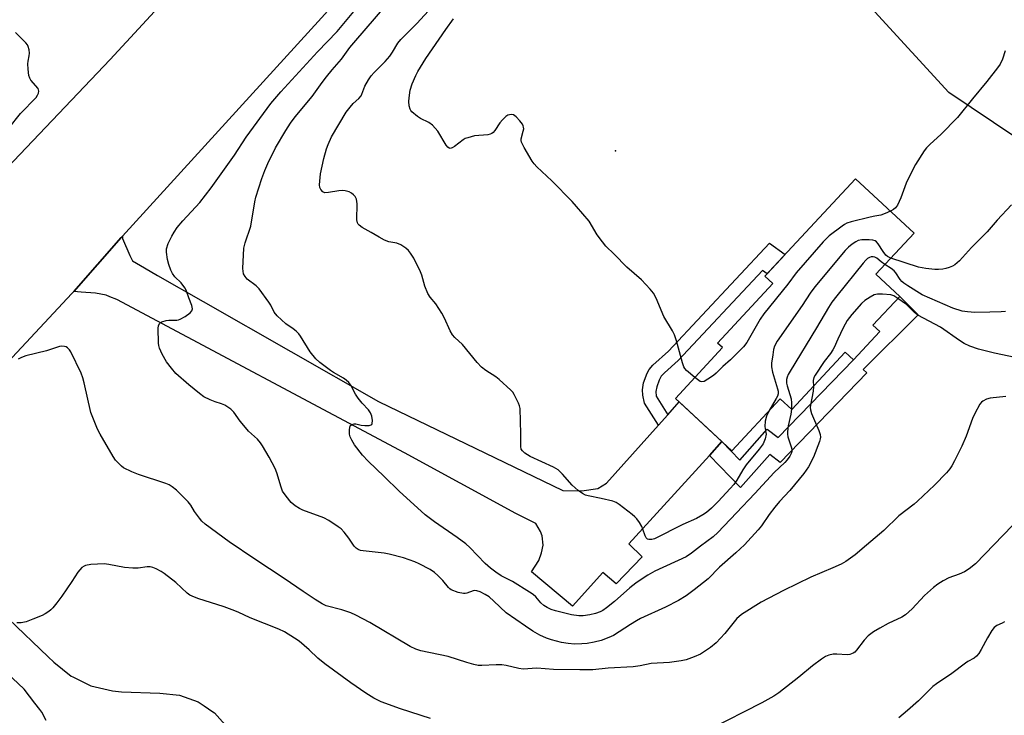
# Model space of a CAD drawing. Units: inches. Extents: x 1231766 to 1237766, y 521456 to 525456.
# Drawn here: x 1232118 to 1232432, y 524572 to 524794 of the extents above; entities that cross this region are included whole.
import ezdxf

# ---------------------------------------------------------------- set-up
doc = ezdxf.new("R2010")
doc.units = ezdxf.units.IN
doc.header["$MEASUREMENT"] = 0
for name, color, linetype in [('BLDG-Footprint', 5, 'Continuous'), ('ELEV-Spot Elevation', 7, 'Continuous'), ('NTRL-Trees', 3, 'Continuous'), ('TRANS-Driveway', 251, 'Continuous'), ('TRANS-Non Street Sidewalk', 7, 'Continuous'), ('TRANS-Road', 130, 'Continuous'), ('Undefined', 1, 'Continuous')]:
    doc.layers.add(name, color=color, linetype=linetype)

msp = doc.modelspace()

# ---------------------------------------------------------------- linework, layer by layer
at = {"layer": 'BLDG-Footprint', "elevation": 445.42}
msp.add_lwpolyline([(1232392.48, 524694.18), (1232384.08, 524685.16), (1232381.46, 524687.6), (1232364.41, 524669.28), (1232360.74, 524672.69), (1232345.3, 524656.11), (1232327.28, 524672.88), (1232342.34, 524689.06), (1232340.75, 524690.54), (1232358.4, 524709.5), (1232355.85, 524711.87), (1232384.8, 524742.97), (1232403.46, 524725.61), (1232391.29, 524712.53), (1232398.93, 524705.42), (1232390.33, 524696.18)], close=True, dxfattribs=at)
at = {"layer": 'ELEV-Spot Elevation'}
msp.add_point((1232308.14, 524751.84, 446.62), dxfattribs=at)
at = {"layer": 'NTRL-Trees'}
msp.add_lwpolyline([(1232617.88, 524646.87), (1232552.74, 524663.33), (1232493.67, 524717.39), (1232414.58, 524770.45), (1232366.12, 524823.37), (1232328.88, 524839.09), (1232324.38, 524848.02), (1232320.57, 524873.91), (1232323.86, 524881.43), (1232412.59, 524988.56), (1232432.6, 525012.71), (1232456.63, 525025.73), (1232475.63, 525023.17), (1232503.64, 525010.24), (1232533.19, 524995.91), (1232634.11, 524972.39)], dxfattribs=at)
at = {"layer": 'TRANS-Driveway'}
msp.add_lwpolyline([(1232321.83, 524664.29), (1232324.81, 524667.6), (1232328.51, 524671.74), (1232342.11, 524659.08), (1232338.12, 524654.68), (1232312.42, 524626.41), (1232316.61, 524622.32), (1232308.38, 524613.72), (1232304.12, 524617.27), (1232294.41, 524606.58), (1232281.3, 524617.52), (1232283.63, 524621.16), (1232284.5, 524623.53), (1232285, 524626.02), (1232284.72, 524629.03), (1232284.14, 524630.42), (1232282.65, 524632.89), (1232276.33, 524636.18), (1232240.72, 524655.48), (1232148.97, 524704.37), (1232146.72, 524705.24), (1232145.57, 524705.83), (1232142.12, 524706.4), (1232137.56, 524706.81), (1232135.16, 524707.02), (1232150.36, 524724.18), (1232150.76, 524724.64), (1232150.7, 524723.88), (1232153.09, 524718.5), (1232153.88, 524716.73), (1232157.73, 524714.53), (1232161.94, 524712.13), (1232176.5, 524703.82), (1232232.43, 524671.89), (1232291.35, 524643.42), (1232297.34, 524643.33), (1232302.54, 524644.08), (1232305.31, 524645.86)], close=True, dxfattribs=at)
at = {"layer": 'TRANS-Non Street Sidewalk'}
for points in [[(1232324.81, 524667.6), (1232321.83, 524664.29), (1232317.44, 524671.35), (1232316.88, 524673.94), (1232316.71, 524675.57), (1232317.09, 524677.78), (1232318.21, 524680.92), (1232318.88, 524682.07), (1232320.09, 524683.46), (1232325.07, 524687.98), (1232357.27, 524722.35), (1232362.29, 524718.79), (1232356.56, 524712.63), (1232355.04, 524713.7), (1232328.13, 524684.99), (1232323.74, 524681.06), (1232322.73, 524679.91), (1232322.03, 524678.72), (1232321.3, 524676.6), (1232321.01, 524675.07), (1232321.08, 524673.61)], [(1232338.12, 524654.68), (1232342.11, 524659.08), (1232347.83, 524653.14), (1232356.59, 524663.07), (1232360.12, 524660.37), (1232384.08, 524685.16), (1232392.48, 524694.18), (1232390.33, 524696.18), (1232398.93, 524705.42), (1232404.76, 524699.51), (1232387.19, 524682.13), (1232388.35, 524681.03), (1232360.71, 524652.45), (1232357.38, 524655), (1232348.03, 524644.4)]]:
    msp.add_lwpolyline(points, close=True, dxfattribs=at)
at = {"layer": 'TRANS-Road'}
msp.add_lwpolyline([(1232054.08, 524683.63), (1232146.79, 524781.02), (1232199.65, 524838.33), (1232279.73, 524925.52), (1232323.85, 524977.52), (1232364.22, 525023.95), (1232393.74, 525059.31), (1232420.6, 525036.88), (1232428.68, 525030.13), (1232405.41, 525007), (1232355.04, 524952.96), (1232292.19, 524880.51), (1232214.28, 524794.32), (1232150.76, 524724.64), (1232150.36, 524724.18), (1232135.16, 524707.02), (1232134.52, 524706.3), (1232076.04, 524643.72)], dxfattribs=at)
for points in [[(1232114.35, 524602.51, 0), (1232127, 524590.44, 0), (1232128.84, 524588.69, 0), (1232134.32, 524584.25, 0), (1232134.89, 524583.97, 0), (1232140.66, 524581.13, 0), (1232147.52, 524579.49, 0), (1232150.38, 524579.26, 0), (1232162.7, 524578.77, 0), (1232168.98, 524578.16, 0), (1232174.93, 524576.02, 0), (1232176.82, 524574.74, 0), (1232179.56, 524572.89, 0), (1232180.16, 524572.48, 0), (1232184.35, 524567.75, 0)], [(1232126.42, 524570.12, 0), (1232124.94, 524572.77, 0), (1232124.34, 524573.54, 0), (1232122.78, 524575.55, 0), (1232119.31, 524580.02, 0), (1232108.25, 524590.39, 0)]]:
    msp.add_polyline3d(points, dxfattribs=at)
at = {"layer": 'Undefined'}
for points, elevation in [([(1232364.29, 524669.39), (1232364.08, 524667.84), (1232363.31, 524664.07), (1232363.04, 524662.2), (1232363.06, 524661.42), (1232363.2, 524660.64), (1232364.21, 524657.44), (1232364.4, 524656.61), (1232364.41, 524656.06), (1232364.3, 524655.5), (1232363.83, 524654.44), (1232362.99, 524653.22), (1232362.24, 524652.37), (1232358.84, 524649.24), (1232352.67, 524642.53), (1232346.72, 524636.36), (1232340.85, 524630.1), (1232339.33, 524628.69), (1232335.25, 524625.75), (1232332.35, 524623.46), (1232330.68, 524622.34), (1232320.71, 524617.68), (1232318.42, 524616.41), (1232316.28, 524615.03), (1232314.66, 524613.9), (1232312.67, 524612.36), (1232307.78, 524608.08), (1232305.24, 524606.01), (1232304.05, 524605.13), (1232303.25, 524604.7), (1232301.74, 524604.22), (1232299.92, 524603.8), (1232297.86, 524603.46), (1232296.39, 524603.43), (1232294.07, 524603.74), (1232289.03, 524605.05), (1232287.63, 524605.5), (1232286.27, 524606.11), (1232285.29, 524606.72), (1232284.33, 524607.65), (1232282.67, 524609.52), (1232281.84, 524610.25), (1232280.73, 524611.07), (1232275.22, 524614.39), (1232271.58, 524616.27), (1232269.9, 524617.43), (1232268.28, 524618.67), (1232266.54, 524620.19), (1232261.61, 524625.28), (1232260.34, 524626.47), (1232257.54, 524628.5), (1232250.3, 524633.45), (1232247.41, 524635.67), (1232239.03, 524643.3), (1232234.3, 524647.98), (1232229.2, 524652.86), (1232227.35, 524654.79), (1232224.78, 524658.01), (1232223.91, 524659.53), (1232223.45, 524660.6), (1232223.21, 524661.43), (1232223.17, 524662.81), (1232223.28, 524663.6), (1232223.45, 524664.06), (1232223.58, 524664.24), (1232223.95, 524664.52), (1232224.66, 524664.72), (1232225.2, 524664.71), (1232226.91, 524664.34), (1232228.07, 524664.21), (1232229.48, 524664.22), (1232230.16, 524664.39), (1232230.32, 524664.51), (1232230.49, 524664.87), (1232230.53, 524665.85), (1232230.34, 524667.21), (1232229.95, 524668.24), (1232229.24, 524669.16), (1232227.22, 524671.32), (1232225.96, 524672.95), (1232225.15, 524674.17), (1232223.61, 524677.05), (1232222.95, 524677.97), (1232222.17, 524678.69), (1232221.31, 524679.33), (1232218.12, 524681.1), (1232217.16, 524681.72), (1232213.7, 524684.37), (1232212.41, 524685.51), (1232210.68, 524687.67), (1232207.57, 524692.68), (1232206.99, 524693.46), (1232206.17, 524694.3), (1232205.27, 524695.07), (1232202.86, 524696.67), (1232200.12, 524699.17), (1232199.19, 524700.41), (1232198.07, 524702.6), (1232197.48, 524703.57), (1232194.41, 524707.8), (1232193.4, 524708.82), (1232190.59, 524710.92), (1232189.89, 524711.74), (1232189.4, 524712.66), (1232189.22, 524713.47), (1232189.18, 524714.34), (1232189.47, 524720.85), (1232189.91, 524722.52), (1232191.71, 524727.8), (1232193.04, 524735.61), (1232193.35, 524737.04), (1232195.26, 524743.07), (1232196.18, 524745.57), (1232197.11, 524747.77), (1232199.63, 524752.86), (1232202.86, 524758.33), (1232204.42, 524760.7), (1232205.87, 524762.69), (1232211.25, 524769.25), (1232214.47, 524773.69), (1232215.88, 524775.5), (1232217.71, 524777.73), (1232220.68, 524781.09), (1232223.37, 524784.81), (1232224.61, 524786.38), (1232242.96, 524807.77)], 442), ([(1232371.33, 524676.71), (1232371.21, 524675.22), (1232370.36, 524670.75), (1232370.3, 524669.96), (1232370.34, 524669.18), (1232370.69, 524668.07), (1232372.03, 524665.1), (1232373.01, 524662.66), (1232373.47, 524661.3), (1232373.59, 524660.49), (1232373.53, 524659.93), (1232373.3, 524659.09), (1232371.4, 524654.08), (1232369.71, 524650.98), (1232368.23, 524648.85), (1232363.76, 524643.45), (1232360.54, 524639.95), (1232359.03, 524638.15), (1232357.21, 524635.81), (1232354.71, 524632.17), (1232353.72, 524630.88), (1232349.29, 524626.09), (1232346.59, 524623.53), (1232341.39, 524618.99), (1232337.68, 524615.27), (1232333.29, 524611.72), (1232330.69, 524609.85), (1232328.26, 524608.33), (1232324.13, 524606.2), (1232316.17, 524602.57), (1232314.87, 524601.91), (1232312.91, 524600.75), (1232307.51, 524597.24), (1232306.02, 524596.52), (1232303.53, 524595.62), (1232301.32, 524595.06), (1232299.09, 524594.63), (1232297.37, 524594.5), (1232295.06, 524594.46), (1232292.98, 524594.68), (1232290.91, 524595), (1232287.72, 524595.78), (1232286.08, 524596.35), (1232283.99, 524597.27), (1232281.74, 524598.62), (1232279.4, 524600.13), (1232273.26, 524604.44), (1232269.33, 524608.19), (1232267.81, 524609.51), (1232266.56, 524610.28), (1232264.97, 524611.08), (1232263.9, 524611.5), (1232263.12, 524611.59), (1232262.65, 524611.48), (1232260.71, 524610.68), (1232260.18, 524610.56), (1232259.63, 524610.55), (1232257.93, 524610.96), (1232255.72, 524611.81), (1232255.23, 524612.11), (1232254.81, 524612.49), (1232252.99, 524614.75), (1232251.43, 524616.39), (1232250.4, 524617.35), (1232248.92, 524618.31), (1232245.5, 524620.12), (1232244.02, 524620.72), (1232240.42, 524621.97), (1232235.92, 524623.2), (1232234.27, 524623.5), (1232227.62, 524624.17), (1232226.76, 524624.34), (1232226.02, 524624.63), (1232225.32, 524625.11), (1232224.71, 524625.7), (1232222.95, 524628.26), (1232221.52, 524630.12), (1232220.54, 524631.2), (1232219.61, 524631.92), (1232216.6, 524633.88), (1232215.05, 524634.75), (1232208.32, 524637.23), (1232207.23, 524637.71), (1232205.85, 524638.58), (1232204.61, 524639.62), (1232202.97, 524641.61), (1232201.87, 524643.28), (1232201.4, 524644.53), (1232200.03, 524649.12), (1232199.53, 524650.46), (1232197.6, 524654.09), (1232195.47, 524657.69), (1232194.79, 524658.67), (1232193.82, 524659.8), (1232190.99, 524662.45), (1232190, 524663.54), (1232188.34, 524665.62), (1232186.33, 524668.52), (1232185.28, 524669.45), (1232183.4, 524670.72), (1232182.38, 524671.13), (1232180.28, 524671.74), (1232178.71, 524672.39), (1232176.69, 524673.4), (1232175.27, 524674.4), (1232171.9, 524677.19), (1232167.8, 524680.77), (1232166.33, 524682.49), (1232164.76, 524684.52), (1232163.4, 524686.93), (1232162.54, 524688.93), (1232162.31, 524689.7), (1232162.18, 524690.53), (1232162.17, 524695.23), (1232162.24, 524696.06), (1232162.5, 524696.76), (1232162.86, 524697.09), (1232163.32, 524697.34), (1232164.66, 524697.77), (1232165.51, 524697.87), (1232168.11, 524697.83), (1232168.67, 524697.93), (1232169.2, 524698.12), (1232170.72, 524698.99), (1232172.38, 524700.16), (1232172.89, 524700.76), (1232173.07, 524701.42), (1232173.03, 524701.93), (1232172.88, 524702.48), (1232171.87, 524704.97), (1232171.05, 524707.39), (1232170.69, 524708.15), (1232169.52, 524709.72), (1232167.49, 524711.69), (1232166.71, 524712.77), (1232166.19, 524713.73), (1232165.52, 524715.55), (1232165.13, 524717.22), (1232164.75, 524719.48), (1232164.79, 524720.6), (1232165.35, 524722.25), (1232166.44, 524724.68), (1232167.21, 524725.95), (1232168.24, 524727.41), (1232169.98, 524729.53), (1232175.46, 524735.42), (1232179.06, 524740.05), (1232186.45, 524750.5), (1232190.23, 524756.22), (1232198.12, 524766.94), (1232201.31, 524770.64), (1232212.95, 524783.42), (1232219.24, 524789.96), (1232225.14, 524796.95)], 440), ([(1232357.1, 524668.79), (1232356.37, 524667.17), (1232355.94, 524665.56), (1232355.81, 524663.93), (1232356.18, 524661.94), (1232356.2, 524661.41), (1232355.9, 524659.99), (1232355.25, 524658.34), (1232354.03, 524656.65), (1232349.85, 524651.66), (1232348.75, 524650.04), (1232346.91, 524646.77), (1232345.91, 524645.39), (1232344.79, 524644.09), (1232340.89, 524639.98), (1232338.77, 524637.88), (1232337.18, 524636.5), (1232336.04, 524635.72), (1232334.04, 524634.53), (1232329.61, 524632.64), (1232320.58, 524628.09), (1232319.78, 524627.83), (1232319.27, 524627.78), (1232318.78, 524627.83), (1232318.34, 524627.99), (1232317.96, 524628.32), (1232317.56, 524629), (1232316.9, 524631.17), (1232316.55, 524631.96), (1232315.78, 524633.21), (1232314.92, 524634.4), (1232314.33, 524635.05), (1232313.45, 524635.81), (1232309.29, 524639.03), (1232308.31, 524639.63), (1232307.25, 524640.02), (1232303.59, 524640.92), (1232299.37, 524641.77), (1232298.58, 524642.03), (1232297.62, 524642.52), (1232296.23, 524643.44), (1232294.28, 524645.14), (1232291.25, 524648.73), (1232289.84, 524650.05), (1232288.29, 524650.9), (1232280.9, 524654.29), (1232279.21, 524655.36), (1232278.41, 524656.09), (1232278.04, 524656.71), (1232277.89, 524657.5), (1232277.9, 524661.59), (1232277.69, 524669.66), (1232277.51, 524670.51), (1232277.21, 524671.3), (1232275.81, 524674.13), (1232275.35, 524674.84), (1232274.77, 524675.5), (1232271.04, 524678.85), (1232269.89, 524679.7), (1232266.76, 524681.73), (1232265.37, 524682.83), (1232263.98, 524684.37), (1232259.32, 524690.04), (1232256.87, 524692.29), (1232256.09, 524693.19), (1232255.33, 524694.45), (1232253.5, 524698.5), (1232252.67, 524700.05), (1232250.75, 524703.01), (1232248.95, 524705.18), (1232248.23, 524706.38), (1232247.21, 524708.71), (1232246.26, 524712.14), (1232245.88, 524713.26), (1232243.75, 524717.56), (1232242.72, 524719.25), (1232242, 524720.07), (1232241.21, 524720.8), (1232239.56, 524721.87), (1232238.35, 524722.37), (1232235.74, 524722.85), (1232234.42, 524723.34), (1232232.64, 524724.27), (1232230.1, 524725.83), (1232227.22, 524727.43), (1232226.29, 524728.1), (1232225.97, 524728.48), (1232225.77, 524728.87), (1232225.54, 524729.87), (1232225.61, 524734.97), (1232225.47, 524736.42), (1232225.04, 524737.27), (1232224.49, 524737.85), (1232223.85, 524738.35), (1232223.15, 524738.76), (1232222.63, 524738.94), (1232221.82, 524739.11), (1232220.98, 524739.18), (1232219.79, 524739.07), (1232216.5, 524738.52), (1232215.37, 524738.5), (1232214.7, 524738.79), (1232214.03, 524739.51), (1232213.73, 524740.2), (1232213.66, 524741.03), (1232213.94, 524744.48), (1232214.99, 524749.46), (1232215.88, 524752.53), (1232216.38, 524753.91), (1232217.5, 524756.3), (1232222.16, 524764.18), (1232223.4, 524765.85), (1232224.36, 524766.98), (1232226.19, 524768.54), (1232226.91, 524769.4), (1232227.17, 524769.9), (1232227.75, 524771.66), (1232228.13, 524772.46), (1232229.33, 524774.53), (1232230.17, 524775.77), (1232231.12, 524776.85), (1232234.55, 524780.37), (1232236.09, 524782.11), (1232236.93, 524783.31), (1232238.68, 524786.26), (1232239.56, 524787.38), (1232244.75, 524792.55), (1232249.61, 524797.83)], 444), ([(1232333.48, 524679.54), (1232330.85, 524681.79), (1232330.26, 524682.43), (1232329.95, 524682.9), (1232329.48, 524684.23), (1232327.6, 524691.2), (1232326.98, 524693.1), (1232326.29, 524694.4), (1232323.58, 524698.98), (1232321.09, 524704.81), (1232320.29, 524706.39), (1232319.2, 524707.74), (1232316.39, 524710.69), (1232311.73, 524714.77), (1232307.74, 524718.93), (1232305.04, 524721.45), (1232303.95, 524722.78), (1232302.25, 524725.1), (1232299.68, 524729.44), (1232295.72, 524734.15), (1232294.31, 524735.68), (1232287.78, 524742.29), (1232283.01, 524746.8), (1232282.21, 524747.67), (1232281.55, 524748.62), (1232278.99, 524752.9), (1232278.08, 524754.67), (1232277.97, 524755.19), (1232277.99, 524755.71), (1232278.7, 524758.12), (1232278.82, 524758.89), (1232278.8, 524759.38), (1232278.7, 524759.86), (1232278.47, 524760.34), (1232277.59, 524761.44), (1232276.4, 524762.69), (1232275.55, 524763.33), (1232274.83, 524763.46), (1232273.81, 524763.22), (1232273.09, 524762.82), (1232272.01, 524761.79), (1232271.26, 524760.85), (1232269.65, 524758.37), (1232269.08, 524757.75), (1232268.65, 524757.42), (1232268.16, 524757.19), (1232267.36, 524757.02), (1232263.11, 524756.65), (1232260.96, 524756.06), (1232260.19, 524755.75), (1232259.46, 524755.33), (1232256.72, 524753.22), (1232256.04, 524752.77), (1232255.38, 524752.58), (1232254.98, 524752.7), (1232254.61, 524752.99), (1232254.11, 524753.64), (1232251.36, 524758.18), (1232249.71, 524760.05), (1232248.59, 524760.9), (1232245.93, 524762.23), (1232244.93, 524762.84), (1232243.16, 524764.29), (1232242.8, 524764.7), (1232242.53, 524765.17), (1232242.25, 524766.23), (1232242.13, 524767.65), (1232242.21, 524768.77), (1232242.62, 524771.27), (1232243.26, 524773.21), (1232244.44, 524775.93), (1232245.08, 524777.17), (1232247.61, 524781.33), (1232253.94, 524790.6), (1232256.4, 524793.97)], 446), ([(1232114.47, 524759.1), (1232118.17, 524763.75), (1232123.15, 524768.92), (1232123.61, 524769.58), (1232123.94, 524770.24), (1232124.04, 524770.91), (1232123.78, 524771.74), (1232121.52, 524774.39), (1232121.11, 524775.09), (1232120.86, 524775.89), (1232120.57, 524777.89), (1232120.47, 524779.61), (1232120.57, 524780.48), (1232120.96, 524782.19), (1232121.06, 524783.02), (1232120.95, 524784.12), (1232120.66, 524785.17), (1232120.41, 524785.64), (1232119.9, 524786.28), (1232116.58, 524789.61)], 438), ([(1232432.57, 524783.81), (1232431.65, 524781.1), (1232430.95, 524779.55), (1232430.12, 524778.36), (1232426.72, 524773.96), (1232422.14, 524768.42), (1232417.36, 524762.45), (1232412.02, 524757.07), (1232408.59, 524754.01), (1232407.42, 524752.79), (1232406.7, 524751.91), (1232403.96, 524747.52), (1232401.69, 524743.16), (1232400.98, 524741.56), (1232399.27, 524736.82), (1232398.22, 524734.5), (1232397.54, 524733.65), (1232396.84, 524733.17), (1232395.89, 524732.66)], 446), ([(1232434.56, 524734.63), (1232430.04, 524729.75), (1232426.81, 524725.99), (1232421.75, 524721.04), (1232418, 524716.76), (1232416.44, 524715.47), (1232415.71, 524715.07), (1232414.69, 524714.66), (1232413.64, 524714.33), (1232412.61, 524714.12), (1232411.24, 524714), (1232410.13, 524714), (1232407.17, 524714.36), (1232404.84, 524714.79), (1232396.01, 524717.6)], 444), ([(1232395.89, 524732.66), (1232394.21, 524731.84), (1232392.86, 524731.3), (1232390.88, 524731.03), (1232389.44, 524730.73), (1232383.38, 524729.18), (1232381.98, 524728.73), (1232381.2, 524728.33), (1232380.46, 524727.84), (1232376.4, 524724.79), (1232374.46, 524722.82), (1232365.85, 524712.91), (1232363.13, 524709.27), (1232355.48, 524699.82), (1232354.34, 524698.13), (1232350.08, 524690.67), (1232349.03, 524689.35), (1232344.82, 524685.22), (1232342.45, 524683.09), (1232340.29, 524680.87), (1232339.38, 524680.15), (1232337.66, 524678.99), (1232336.42, 524678.28), (1232335.69, 524678.12), (1232335.21, 524678.26), (1232334.75, 524678.53), (1232333.48, 524679.54)], 446), ([(1232396.01, 524717.6), (1232395, 524718.11), (1232394.43, 524718.6), (1232393.58, 524719.75), (1232392.01, 524722.19), (1232391.49, 524722.83), (1232391.08, 524723.15), (1232390.3, 524723.38), (1232389.14, 524723.45), (1232386.75, 524723.42), (1232385.61, 524723.24), (1232384.85, 524722.87), (1232383.65, 524722.05), (1232382.51, 524721.14), (1232381.46, 524720.11), (1232371.74, 524708.44), (1232370.25, 524706.39), (1232367.76, 524702.51), (1232359.79, 524691.09), (1232358.92, 524689.58), (1232358.62, 524688.47), (1232358.34, 524686.74), (1232357.97, 524684.13), (1232357.92, 524682.98), (1232358.28, 524681.28), (1232359.88, 524675.95), (1232360.05, 524675.14), (1232360.08, 524674.34), (1232359.85, 524673.56), (1232359.48, 524672.8), (1232357.1, 524668.79)], 444), ([(1232394.12, 524715.57), (1232392.96, 524716.39), (1232391.57, 524717.62), (1232390.91, 524717.97), (1232390.44, 524718.05), (1232389.73, 524718.01), (1232389.27, 524717.86), (1232388.62, 524717.46), (1232388.08, 524716.98), (1232387.23, 524716), (1232378.85, 524705.56), (1232377.25, 524703.53), (1232376.12, 524701.88), (1232372.3, 524695.37), (1232363.87, 524681.5), (1232363.28, 524680.47), (1232362.92, 524679.66), (1232362.75, 524678.84), (1232362.73, 524677.72), (1232362.91, 524676.88), (1232363.84, 524674.11), (1232364.2, 524672.75), (1232364.34, 524671.45), (1232364.29, 524669.39)], 442), ([(1232432.69, 524700.63), (1232431.29, 524700.46), (1232427.61, 524700.34), (1232422.9, 524700.31), (1232420.54, 524700.5), (1232418.78, 524700.74), (1232415.79, 524701.64), (1232406.02, 524705.95), (1232401.43, 524708.79), (1232400.2, 524709.61), (1232399.53, 524710.18), (1232399, 524710.83), (1232397.6, 524712.97), (1232397.06, 524713.58), (1232396.15, 524714.29), (1232394.12, 524715.57)], 442), ([(1232398.28, 524704.73), (1232396.98, 524705.55), (1232396.03, 524705.88), (1232393.42, 524706.17), (1232391.77, 524706.14), (1232390.72, 524705.86), (1232389.44, 524705.2), (1232387.72, 524704.12), (1232386.65, 524703.15), (1232383.55, 524699.68), (1232382.12, 524697.67), (1232380.8, 524695.41), (1232379.09, 524691.8), (1232377.94, 524689.15), (1232377.53, 524688.39), (1232376.74, 524687.19), (1232374.76, 524684.63), (1232371.85, 524680.27), (1232371.5, 524679.53), (1232371.26, 524678.58), (1232371.33, 524676.71)], 440), ([(1232435.73, 524685.94), (1232429.11, 524687.29), (1232424.03, 524688.58), (1232421.21, 524689.54), (1232419.5, 524690.35), (1232417.92, 524691.38), (1232411.92, 524695.59), (1232404.66, 524699.43), (1232403.53, 524700.34), (1232401.08, 524702.82), (1232398.28, 524704.73)], 440), ([(1232432.75, 524673.52), (1232427.7, 524672.93), (1232426.61, 524672.62), (1232425.4, 524672.01), (1232424.99, 524671.69), (1232424.47, 524671.05), (1232422.83, 524668.04), (1232422.14, 524666.42), (1232420.04, 524660.77), (1232418.75, 524657.63), (1232416.39, 524652.89), (1232415.53, 524651.35), (1232414.89, 524650.43), (1232413.81, 524649.12), (1232410, 524645.14), (1232404.6, 524640.11), (1232403.47, 524639.16), (1232398.62, 524635.4), (1232393.76, 524630.72), (1232388.29, 524625.98), (1232384.64, 524622.97), (1232381.64, 524620.81), (1232380.14, 524619.99), (1232377.57, 524618.76), (1232370.47, 524615.78), (1232361.73, 524611.52), (1232354.68, 524607.8), (1232348.38, 524603.86), (1232347.52, 524603.18), (1232346.92, 524602.58), (1232342.99, 524597.8), (1232340.25, 524594.82), (1232338.43, 524593.39), (1232335.31, 524591.28), (1232333.2, 524590.36), (1232330.74, 524589.48), (1232329.07, 524589.13), (1232325.4, 524588.54), (1232319.54, 524588.22), (1232315.98, 524587.53), (1232313.76, 524587.25), (1232305.81, 524586.73), (1232300.85, 524586.27), (1232296.79, 524586.21), (1232288.33, 524586.36), (1232283.05, 524586.76), (1232278.66, 524586.49), (1232277.32, 524586.65), (1232273.2, 524587.6), (1232271.8, 524587.82), (1232270.04, 524587.84), (1232265.44, 524587.65), (1232264.33, 524587.67), (1232262.91, 524587.94), (1232260.66, 524588.54), (1232254.76, 524590.45), (1232246.02, 524592.27), (1232244.38, 524592.85), (1232242.57, 524593.71), (1232229.72, 524601.39), (1232225.28, 524603.72), (1232223.68, 524604.4), (1232220.72, 524605.39), (1232215.75, 524606.7), (1232214.5, 524607.29), (1232212.28, 524608.64), (1232208.45, 524611.19), (1232202.4, 524615.42), (1232192.98, 524621.53), (1232184.79, 524627.08), (1232177.18, 524632.75), (1232176.07, 524633.72), (1232175.31, 524634.63), (1232173.75, 524636.82), (1232172.53, 524638.78), (1232171.73, 524639.8), (1232167.93, 524643.53), (1232166.6, 524644.67), (1232165.62, 524645.26), (1232164.54, 524645.73), (1232155.85, 524648.62), (1232153.71, 524649.42), (1232151.06, 524650.74), (1232150.37, 524651.26), (1232149.53, 524652.04), (1232148.55, 524653.1), (1232147.73, 524654.31), (1232143.61, 524661.48), (1232142.79, 524663.04), (1232141.25, 524666.75), (1232140.68, 524668.38), (1232138.54, 524677.8), (1232138.07, 524679.41), (1232137.52, 524680.96), (1232134.28, 524687.72), (1232133.78, 524688.4), (1232133.19, 524688.98), (1232132.75, 524689.28), (1232132.25, 524689.47), (1232131.41, 524689.53), (1232130.58, 524689.39), (1232126.47, 524688.04), (1232119.9, 524686.45), (1232118.5, 524685.96), (1232117.47, 524685.39)], 438), ([(1232434.91, 524632.26), (1232423.05, 524620.12), (1232421.01, 524618.47), (1232419.58, 524617.53), (1232417.82, 524616.72), (1232414.52, 524615.64), (1232412.74, 524614.68), (1232411.03, 524613.61), (1232409.67, 524612.51), (1232406.82, 524610), (1232402.84, 524605.72), (1232400.72, 524603.84), (1232399.5, 524603.07), (1232395.22, 524600.99), (1232392.48, 524599.54), (1232390.51, 524598.33), (1232388.84, 524597.14), (1232387.5, 524595.68), (1232385.1, 524592.48), (1232384.51, 524591.89), (1232384.03, 524591.58), (1232382.96, 524591.15), (1232382.1, 524591.01), (1232378.84, 524591.27), (1232377.66, 524591.25), (1232376.22, 524590.94), (1232375.14, 524590.5), (1232373.91, 524589.69), (1232371.05, 524587.55), (1232366.71, 524583.88), (1232360.28, 524578.95), (1232358.66, 524577.83), (1232354.89, 524575.68), (1232338.17, 524567.23)], 436), ([(1232249.12, 524570.68), (1232239.49, 524573.75), (1232233.28, 524576.06), (1232231, 524577.22), (1232228.46, 524578.82), (1232223.59, 524582.12), (1232215.33, 524588.15), (1232213.06, 524589.93), (1232210.33, 524592.58), (1232207.1, 524595.39), (1232205.68, 524596.37), (1232202.51, 524598.32), (1232200.7, 524599.18), (1232191.54, 524602.87), (1232187.62, 524604.67), (1232185.76, 524605.43), (1232183.25, 524606.34), (1232174.79, 524609), (1232172.95, 524609.72), (1232172.22, 524610.12), (1232171.38, 524610.72), (1232167.8, 524614.1), (1232164.07, 524617.02), (1232163.07, 524617.64), (1232161.49, 524618.43), (1232160.41, 524618.87), (1232159.61, 524619.08), (1232158.57, 524619.09), (1232155.71, 524618.67), (1232153.99, 524618.7), (1232151.41, 524618.94), (1232146.4, 524619.87), (1232144.93, 524620.03), (1232140.61, 524619.82), (1232138.94, 524619.57), (1232138.45, 524619.35), (1232137.79, 524618.87), (1232136.44, 524617.44), (1232134.58, 524614.47), (1232131.35, 524609.77), (1232129.78, 524607.6), (1232128.5, 524605.98), (1232127.89, 524605.38), (1232127.24, 524604.86), (1232126.09, 524604.09), (1232125.11, 524603.55), (1232122.15, 524602.37), (1232119.96, 524601.59), (1232118.35, 524601.29), (1232117.01, 524601.27)], 436), ([(1232432.37, 524601.57), (1232431.63, 524601.16), (1232429.91, 524600.4), (1232429, 524599.7), (1232428.3, 524598.77), (1232426.9, 524596.48), (1232424.9, 524592.68), (1232424.11, 524591.47), (1232423.4, 524590.57), (1232422.61, 524589.93), (1232420.61, 524588.87), (1232419.89, 524588.4), (1232415.54, 524585.07), (1232410.57, 524581.74), (1232409.44, 524580.87), (1232404.89, 524576.36), (1232401.34, 524573.21), (1232398.61, 524570.92)], 434)]:
    msp.add_lwpolyline(points, dxfattribs=dict(at, elevation=elevation))

doc.saveas('drawing.dxf')
